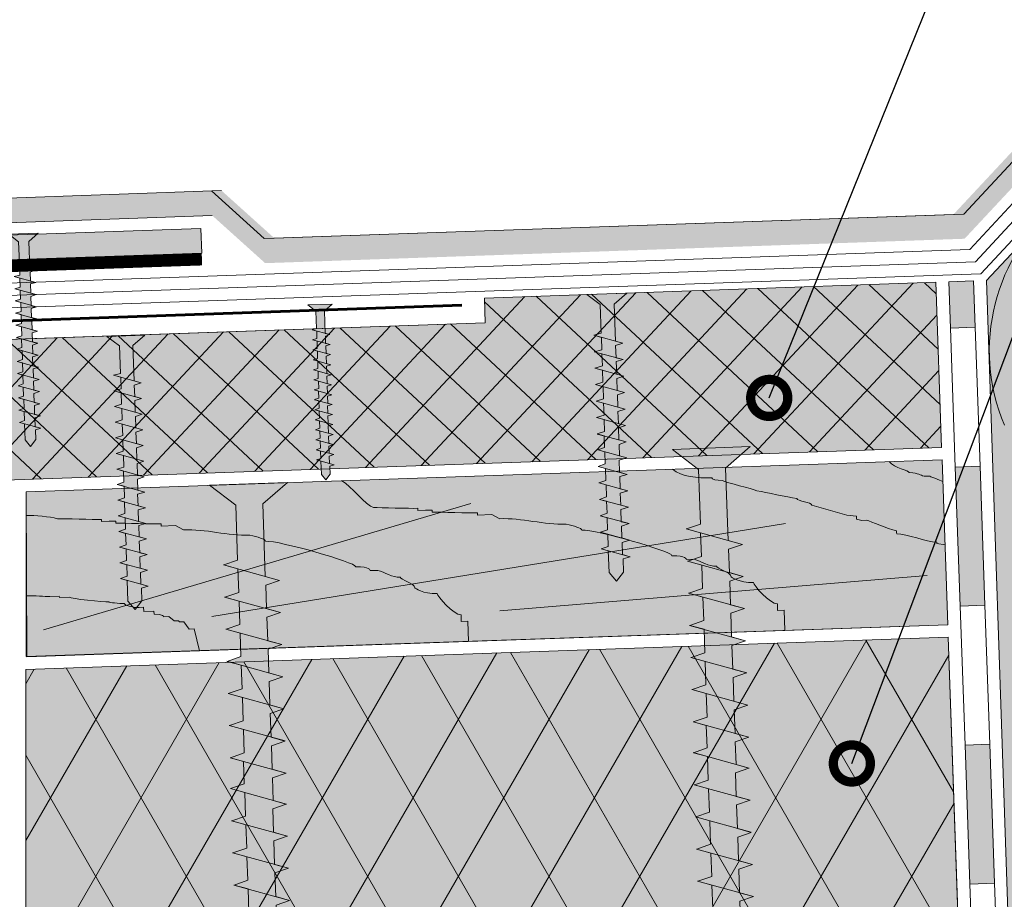
# Model space of a CAD drawing. Units: millimetres. Extents: x 2906 to 3484, y 767 to 1064.
# Drawn here: x 3035 to 3114, y 927 to 998 of the extents above; entities that cross this region are included whole.
import ezdxf
from ezdxf import colors
from ezdxf.entities.mleader import LeaderData, LeaderLine
from ezdxf.math import Vec2, Vec3

# ---------------------------------------------------------------- set-up
doc = ezdxf.new("R2010")
doc.units = ezdxf.units.MM
for name, color, linetype, lineweight in [('Befestiger', 7, 'Continuous', 9), ('Befestiger_Hg', 254, 'Continuous', 9), ('Beschriftung', 7, 'Continuous', 13), ('Beton', 7, 'Continuous', 9), ('Bitumen', 7, 'Continuous', 9), ('Dämmung', 7, 'Continuous', 9), ('folie', 5, 'Continuous', 9), ('geotextilie', 7, 'CIKCAK', 9), ('Holz', 7, 'Continuous', 5), ('Rinnenhalter', 7, 'Continuous', 60)]:
    doc.layers.add(name, color=color, linetype=linetype, lineweight=lineweight)
doc.layers.add('Dämmung_Hg', color=7, linetype='Continuous', lineweight=9, true_color=0xfff2a6)
doc.layers.add('Holz_Hg', color=7, linetype='Continuous', lineweight=9, true_color=0xffd65c)
doc.styles.get("Standard").update_dxf_attribs({"font": 'arial.ttf'})
doc.linetypes.add('CIKCAK', pattern='A,0.0001,-0.2,[131,ltypeshp.shx,S=0.2,R=0,X=-0.2,Y=0],-0.4,[131,ltypeshp.shx,S=0.2,R=180,X=0.2,Y=0],-0.2', length=0.8001)

# ---------------------------------------------------------------- blocks, each defined once
blk = doc.blocks.new('Schraube_klein')
at = {"layer": 'Befestiger_Hg'}
h = blk.add_hatch(color=256, dxfattribs=at)
h.dxf.hatch_style = 1
h.paths.add_polyline_path([(6.031, -0.549), (5.845, -1.155), (5.673, -0.549), (4.709, -0.549), (4.539, -1.155), (4.367, -0.55), (3.419, -0.55), (3.233, -1.155), (3.061, -0.549), (2.097, -0.549), (1.915, -1.155), (1.755, -0.594), (0.709, -0.594), (0, 0), (0.709, 0.566), (2.446, 0.566), (2.619, 1.12), (2.788, 0.561), (3.756, 0.561), (3.931, 1.12), (4.108, 0.562), (4.109, 0.561), (5.065, 0.561), (5.237, 1.12), (5.414, 0.561), (6.368, 0.561), (6.542, 1.12), (6.72, 0.561), (7.673, 0.561), (7.854, 1.12), (8.026, 0.561), (8.979, 0.561), (9.157, 1.12), (9.332, 0.561), (10.285, 0.561), (10.46, 1.12), (10.636, 0.567), (11.552, 0.567), (11.725, 1.12), (11.891, 0.522), (12.844, 0.522), (13.031, 1.12), (13.197, 0.523), (13.197, 0.522), (14.151, 0.523), (14.337, 1.12), (14.503, 0.522), (15.456, 0.522), (15.643, 1.12), (15.809, 0.522), (16.765, 0.522), (16.949, 1.12), (17.115, 0.522), (18.071, 0.522), (18.255, 1.12), (18.392, 0.522), (19.369, 0.522), (19.554, 1.12), (19.691, 0.522), (21.976, 0.522), (22.806, 1.55), (22.806, -1.612), (21.973, -0.579), (19.029, -0.579), (18.849, -1.155), (18.679, -0.588), (17.716, -0.588), (17.546, -1.155), (17.404, -0.589), (16.414, -0.589), (16.24, -1.155), (16.068, -0.588), (15.109, -0.588), (14.934, -1.155), (14.762, -0.588), (13.803, -0.588), (13.626, -1.155), (13.456, -0.589), (12.497, -0.589), (12.323, -1.155), (12.15, -0.589), (11.191, -0.589), (11.016, -1.155), (10.844, -0.589), (9.925, -0.589), (9.748, -1.155), (9.591, -0.549), (8.632, -0.549), (8.442, -1.155), (8.285, -0.549), (7.326, -0.549), (7.137, -1.155), (6.979, -0.549)])
at = {"layer": 'Befestiger'}
for p, q in [((2.446, 0.566), (2.619, 1.12)), ((3.756, 0.561), (3.931, 1.12)), ((5.065, 0.561), (5.237, 1.12)), ((6.368, 0.561), (6.542, 1.12)), ((7.673, 0.561), (7.854, 1.12)), ((8.979, 0.561), (9.157, 1.12)), ((10.285, 0.561), (10.46, 1.12)), ((11.552, 0.567), (11.725, 1.12)), ((12.844, 0.522), (13.031, 1.12)), ((14.151, 0.523), (14.337, 1.12)), ((15.456, 0.522), (15.643, 1.12)), ((16.765, 0.522), (16.949, 1.12)), ((18.071, 0.522), (18.255, 1.12)), ((19.369, 0.522), (19.554, 1.12)), ((2.097, -0.549), (1.915, -1.155)), ((3.419, -0.55), (3.233, -1.155)), ((4.709, -0.549), (4.539, -1.155)), ((6.031, -0.549), (5.845, -1.155)), ((7.326, -0.549), (7.137, -1.155)), ((8.632, -0.549), (8.442, -1.155)), ((9.925, -0.589), (9.748, -1.155)), ((11.191, -0.589), (11.016, -1.155)), ((12.497, -0.589), (12.323, -1.155)), ((13.803, -0.588), (13.626, -1.155)), ((15.109, -0.588), (14.934, -1.155)), ((16.414, -0.589), (16.24, -1.155)), ((17.716, -0.588), (17.546, -1.155)), ((19.029, -0.579), (18.849, -1.155))]:
    blk.add_line(p, q, dxfattribs=at)
at = {"layer": 'Befestiger', "lineweight": 9}
blk.add_line((2.446, 0.566), (0.709, 0.566), dxfattribs=at)
for points in [[(1.915, -1.155), (2.616, 1.12)], [(2.619, 1.12), (2.788, 0.561)], [(3.231, -1.155), (3.928, 1.12)], [(3.931, 1.12), (4.108, 0.562), (4.109, 0.561)], [(4.537, -1.155), (5.234, 1.12)], [(5.237, 1.12), (5.414, 0.561)], [(5.842, -1.155), (6.54, 1.12)], [(6.542, 1.12), (6.72, 0.561)], [(7.134, -1.155), (7.846, 1.12)], [(7.854, 1.12), (8.026, 0.561)], [(8.44, -1.155), (9.155, 1.12)], [(9.157, 1.12), (9.332, 0.561)], [(9.746, -1.155), (10.457, 1.12)], [(10.46, 1.12), (10.636, 0.567)], [(11.013, -1.155), (11.723, 1.12)], [(11.725, 1.12), (11.891, 0.522)], [(12.319, -1.155), (13.029, 1.12)], [(13.031, 1.12), (13.197, 0.523), (13.197, 0.522)], [(13.623, -1.155), (14.335, 1.12)], [(14.337, 1.12), (14.503, 0.522)], [(14.931, -1.155), (15.641, 1.12)], [(15.643, 1.12), (15.809, 0.522)], [(16.237, -1.155), (16.946, 1.12)], [(16.949, 1.12), (17.115, 0.522)], [(17.543, -1.155), (18.252, 1.12)], [(18.255, 1.12), (18.392, 0.522)], [(18.846, -1.154), (19.552, 1.12)], [(19.554, 1.12), (19.691, 0.522)], [(21.976, 0.522), (22.806, 1.55)], [(22.806, -1.612), (22.806, 1.55)], [(0.709, 0.566), (0, 0)], [(0.709, -0.594), (0, 0)], [(3.756, 0.561), (2.788, 0.561)], [(5.065, 0.561), (4.109, 0.561)], [(6.368, 0.561), (5.414, 0.561)], [(7.673, 0.561), (6.72, 0.561)], [(8.979, 0.561), (8.026, 0.561)], [(10.285, 0.561), (9.332, 0.561)], [(11.552, 0.567), (10.636, 0.567)], [(12.844, 0.522), (11.891, 0.522)], [(14.151, 0.523), (13.197, 0.522)], [(15.456, 0.522), (14.503, 0.522)], [(16.765, 0.522), (15.809, 0.522)], [(18.071, 0.522), (17.115, 0.522)], [(19.369, 0.522), (18.392, 0.522)], [(21.976, 0.522), (19.691, 0.522)], [(1.755, -0.594), (0.709, -0.594)], [(1.755, -0.594), (1.915, -1.155)], [(3.061, -0.549), (2.097, -0.549)], [(3.061, -0.549), (3.233, -1.155)], [(4.367, -0.55), (3.419, -0.55)], [(4.367, -0.55), (4.539, -1.155)], [(5.673, -0.549), (4.709, -0.549)], [(5.673, -0.549), (5.845, -1.155)], [(6.979, -0.549), (6.031, -0.549)], [(6.979, -0.549), (7.137, -1.155)], [(8.285, -0.549), (7.326, -0.549)], [(8.285, -0.549), (8.442, -1.155)], [(9.591, -0.549), (8.632, -0.549)], [(9.591, -0.549), (9.748, -1.155)], [(10.844, -0.589), (9.925, -0.589)], [(10.844, -0.589), (11.016, -1.155)], [(12.15, -0.589), (11.191, -0.589)], [(12.15, -0.589), (12.323, -1.155)], [(13.456, -0.589), (12.497, -0.589)], [(13.456, -0.589), (13.626, -1.155)], [(14.762, -0.588), (13.803, -0.588)], [(14.762, -0.588), (14.934, -1.155)], [(16.068, -0.588), (15.109, -0.588)], [(16.068, -0.588), (16.24, -1.155)], [(17.404, -0.589), (16.414, -0.589)], [(17.404, -0.589), (17.546, -1.155)], [(18.679, -0.588), (17.716, -0.588)], [(18.679, -0.588), (18.849, -1.155)], [(21.973, -0.579), (19.029, -0.579)], [(21.973, -0.579), (22.806, -1.612)]]:
    blk.add_lwpolyline(points, dxfattribs=at)
at = {"layer": 'Befestiger_Hg'}
for p, q in [((2.446, 0.566), (2.619, 1.12)), ((3.756, 0.561), (3.931, 1.12)), ((5.065, 0.561), (5.237, 1.12)), ((6.368, 0.561), (6.542, 1.12)), ((7.673, 0.561), (7.854, 1.12)), ((8.979, 0.561), (9.157, 1.12)), ((10.285, 0.561), (10.46, 1.12)), ((11.552, 0.567), (11.725, 1.12)), ((12.844, 0.522), (13.031, 1.12)), ((14.151, 0.523), (14.337, 1.12)), ((15.456, 0.522), (15.643, 1.12)), ((16.765, 0.522), (16.949, 1.12)), ((18.071, 0.522), (18.255, 1.12)), ((19.369, 0.522), (19.554, 1.12)), ((2.097, -0.549), (1.915, -1.155)), ((3.419, -0.55), (3.233, -1.155)), ((4.709, -0.549), (4.539, -1.155)), ((6.031, -0.549), (5.845, -1.155)), ((7.326, -0.549), (7.137, -1.155)), ((8.632, -0.549), (8.442, -1.155)), ((9.925, -0.589), (9.748, -1.155)), ((11.191, -0.589), (11.016, -1.155)), ((12.497, -0.589), (12.323, -1.155)), ((13.803, -0.588), (13.626, -1.155)), ((15.109, -0.588), (14.934, -1.155)), ((16.414, -0.589), (16.24, -1.155)), ((17.716, -0.588), (17.546, -1.155)), ((19.029, -0.579), (18.849, -1.155))]:
    blk.add_line(p, q, dxfattribs=at)
at = {"layer": 'Befestiger_Hg', "lineweight": 9}
blk.add_line((2.446, 0.566), (0.709, 0.566), dxfattribs=at)
for points in [[(2.619, 1.12), (2.788, 0.561)], [(3.931, 1.12), (4.108, 0.562), (4.109, 0.561)], [(5.237, 1.12), (5.414, 0.561)], [(6.542, 1.12), (6.72, 0.561)], [(7.854, 1.12), (8.026, 0.561)], [(9.157, 1.12), (9.332, 0.561)], [(10.46, 1.12), (10.636, 0.567)], [(11.725, 1.12), (11.891, 0.522)], [(13.031, 1.12), (13.197, 0.523), (13.197, 0.522)], [(14.337, 1.12), (14.503, 0.522)], [(15.643, 1.12), (15.809, 0.522)], [(16.949, 1.12), (17.115, 0.522)], [(18.255, 1.12), (18.392, 0.522)], [(19.554, 1.12), (19.691, 0.522)], [(21.976, 0.522), (22.806, 1.55)], [(22.806, -1.612), (22.806, 1.55)], [(0.709, 0.566), (0, 0)], [(0.709, -0.594), (0, 0)], [(3.756, 0.561), (2.788, 0.561)], [(5.065, 0.561), (4.109, 0.561)], [(6.368, 0.561), (5.414, 0.561)], [(7.673, 0.561), (6.72, 0.561)], [(8.979, 0.561), (8.026, 0.561)], [(10.285, 0.561), (9.332, 0.561)], [(11.552, 0.567), (10.636, 0.567)], [(12.844, 0.522), (11.891, 0.522)], [(14.151, 0.523), (13.197, 0.522)], [(15.456, 0.522), (14.503, 0.522)], [(16.765, 0.522), (15.809, 0.522)], [(18.071, 0.522), (17.115, 0.522)], [(19.369, 0.522), (18.392, 0.522)], [(21.976, 0.522), (19.691, 0.522)], [(1.755, -0.594), (0.709, -0.594)], [(1.755, -0.594), (1.915, -1.155)], [(3.061, -0.549), (2.097, -0.549)], [(3.061, -0.549), (3.233, -1.155)], [(4.367, -0.55), (3.419, -0.55)], [(4.367, -0.55), (4.539, -1.155)], [(5.673, -0.549), (4.709, -0.549)], [(5.673, -0.549), (5.845, -1.155)], [(6.979, -0.549), (6.031, -0.549)], [(6.979, -0.549), (7.137, -1.155)], [(8.285, -0.549), (7.326, -0.549)], [(8.285, -0.549), (8.442, -1.155)], [(9.591, -0.549), (8.632, -0.549)], [(9.591, -0.549), (9.748, -1.155)], [(10.844, -0.589), (9.925, -0.589)], [(10.844, -0.589), (11.016, -1.155)], [(12.15, -0.589), (11.191, -0.589)], [(12.15, -0.589), (12.323, -1.155)], [(13.456, -0.589), (12.497, -0.589)], [(13.456, -0.589), (13.626, -1.155)], [(14.762, -0.588), (13.803, -0.588)], [(14.762, -0.588), (14.934, -1.155)], [(16.068, -0.588), (15.109, -0.588)], [(16.068, -0.588), (16.24, -1.155)], [(17.404, -0.589), (16.414, -0.589)], [(17.404, -0.589), (17.546, -1.155)], [(18.679, -0.588), (17.716, -0.588)], [(18.679, -0.588), (18.849, -1.155)], [(21.973, -0.579), (19.029, -0.579)], [(21.973, -0.579), (22.806, -1.612)]]:
    blk.add_lwpolyline(points, dxfattribs=at)
blk = doc.blocks.new('Befestiger_gross')
at = {"layer": 'Befestiger_Hg'}
h = blk.add_hatch(color=256, dxfattribs=at)
h.dxf.hatch_style = 1
h.paths.add_polyline_path([(2.464, 0.498), (2.307, 1.012), (2.143, 0.498), (0.534, 0.498), (0, 0), (0.534, -0.512), (1.512, -0.512), (1.666, -1.017), (1.827, -0.512), (2.699, -0.512), (2.853, -1.017), (3.015, -0.512), (3.886, -0.512), (4.04, -1.017), (4.21, -0.486), (5.064, -0.486), (5.218, -0.99), (5.379, -0.486), (6.251, -0.486), (6.405, -0.99), (6.567, -0.485), (7.438, -0.485), (7.592, -0.99), (7.754, -0.485), (8.625, -0.485), (8.779, -0.99), (8.941, -0.485), (9.812, -0.485), (9.974, -1.017), (10.136, -0.512), (11.008, -0.512), (11.162, -1.017), (11.323, -0.512), (12.195, -0.512), (12.349, -1.017), (12.542, -0.486), (13.373, -0.486), (13.527, -0.99), (13.688, -0.486), (14.56, -0.486), (14.714, -0.99), (14.875, -0.485), (15.747, -0.485), (15.901, -0.99), (16.062, -0.485), (16.934, -0.485), (17.088, -0.99), (17.25, -0.485), (18.121, -0.485), (18.275, -0.99), (18.439, -0.472), (19.317, -0.472), (19.472, -0.977), (19.633, -0.472), (20.505, -0.472), (20.658, -0.977), (20.82, -0.472), (21.692, -0.472), (21.846, -0.977), (22.007, -0.472), (22.879, -0.472), (23.033, -0.977), (23.195, -0.472), (24.066, -0.472), (24.22, -0.977), (24.381, -0.472), (25.253, -0.472), (25.407, -0.977), (25.557, -0.507), (26.393, -0.507), (26.547, -1.012), (26.708, -0.508), (27.58, -0.508), (27.734, -1.012), (27.895, -0.508), (28.767, -0.508), (28.921, -1.012), (29.083, -0.507), (29.954, -0.507), (30.111, -1.016), (30.27, -0.507), (31.142, -0.507), (31.298, -1.016), (31.457, -0.508), (32.329, -0.508), (32.485, -1.016), (32.644, -0.507), (33.516, -0.507), (33.67, -1.022), (33.834, -0.499), (36.51, -0.499), (37.268, -1.438), (37.268, 1.436), (36.495, 0.502), (34.468, 0.502), (34.311, 1.016), (34.147, 0.502), (33.28, 0.502), (33.124, 1.016), (32.96, 0.502), (32.094, 0.502), (31.937, 1.016), (31.773, 0.502), (30.906, 0.502), (30.749, 1.016), (30.586, 0.502), (29.719, 0.502), (29.562, 1.016), (29.399, 0.502), (28.532, 0.502), (28.375, 1.016), (28.211, 0.502), (27.345, 0.502), (27.188, 1.016), (27.037, 0.543), (26.204, 0.543), (26.048, 1.052), (25.884, 0.538), (25.018, 0.538), (24.861, 1.052), (24.697, 0.538), (23.831, 0.538), (23.674, 1.052), (23.511, 0.538), (22.644, 0.538), (22.487, 1.052), (22.323, 0.538), (21.457, 0.538), (21.3, 1.052), (21.136, 0.538), (20.269, 0.538), (20.269, 0.538), (20.113, 1.052), (19.949, 0.538), (19.069, 0.538), (18.917, 1.038), (18.752, 0.524), (17.886, 0.524), (17.729, 1.038), (17.566, 0.524), (16.699, 0.524), (16.542, 1.038), (16.378, 0.524), (15.512, 0.524), (15.355, 1.038), (15.191, 0.524), (14.325, 0.524), (14.325, 0.525), (14.168, 1.038), (14, 0.511), (13.143, 0.511), (12.99, 1.012), (12.827, 0.498), (11.96, 0.498), (11.803, 1.012), (11.639, 0.498), (10.773, 0.498), (10.616, 1.012), (10.461, 0.524), (9.577, 0.524), (9.42, 1.038), (9.257, 0.524), (8.39, 0.524), (8.233, 1.038), (8.07, 0.524), (7.203, 0.524), (7.046, 1.038), (6.882, 0.524), (6.016, 0.524), (5.859, 1.038), (5.691, 0.511), (4.834, 0.511), (4.681, 1.012), (4.518, 0.498), (3.651, 0.498), (3.494, 1.012), (3.331, 0.498)])
at = {"layer": 'Befestiger', "lineweight": 9}
for p, q in [((0.976, 2.025), (0.976, 2.025)), ((36.495, 0.502), (37.268, 1.436)), ((37.268, -1.438), (37.268, 1.436)), ((1.668, -1.02), (2.307, 1.022)), ((2.307, 1.012), (2.464, 0.498)), ((2.856, -1.02), (3.495, 1.022)), ((3.494, 1.012), (3.651, 0.498)), ((4.043, -1.02), (4.682, 1.022)), ((4.681, 1.012), (4.834, 0.511)), ((5.22, -0.994), (5.859, 1.049)), ((5.859, 1.038), (6.016, 0.525)), ((6.407, -0.994), (7.046, 1.049)), ((7.046, 1.038), (7.203, 0.524)), ((7.595, -0.994), (8.234, 1.049)), ((8.233, 1.038), (8.39, 0.524)), ((8.782, -0.994), (9.421, 1.049)), ((9.42, 1.038), (9.577, 0.524)), ((9.977, -1.02), (10.616, 1.022)), ((10.616, 1.012), (10.773, 0.498)), ((11.164, -1.02), (11.803, 1.022)), ((11.803, 1.012), (11.96, 0.498)), ((12.352, -1.02), (12.991, 1.022)), ((12.99, 1.012), (13.143, 0.511)), ((13.529, -0.994), (14.168, 1.049)), ((14.168, 1.038), (14.325, 0.525)), ((14.716, -0.994), (15.355, 1.049)), ((15.355, 1.038), (15.512, 0.524)), ((15.903, -0.994), (16.543, 1.049)), ((16.542, 1.038), (16.699, 0.524)), ((17.091, -0.994), (17.73, 1.049)), ((17.729, 1.038), (17.886, 0.524)), ((18.277, -0.994), (18.917, 1.049)), ((18.917, 1.038), (19.069, 0.538)), ((19.474, -0.98), (20.113, 1.062)), ((20.113, 1.052), (20.269, 0.538)), ((20.661, -0.98), (21.3, 1.062)), ((21.3, 1.052), (21.457, 0.538)), ((21.848, -0.98), (22.487, 1.062)), ((22.487, 1.052), (22.644, 0.538)), ((23.036, -0.98), (23.675, 1.062)), ((23.674, 1.052), (23.831, 0.538)), ((24.222, -0.98), (24.861, 1.062)), ((24.861, 1.052), (25.018, 0.538)), ((25.407, -0.986), (26.049, 1.062)), ((26.048, 1.052), (26.204, 0.543)), ((26.549, -1.016), (27.188, 1.027)), ((27.188, 1.016), (27.345, 0.502)), ((27.736, -1.016), (28.375, 1.027)), ((28.375, 1.016), (28.532, 0.503)), ((28.924, -1.016), (29.563, 1.027)), ((29.562, 1.016), (29.719, 0.502)), ((30.111, -1.016), (30.75, 1.027)), ((30.749, 1.016), (30.906, 0.502)), ((31.298, -1.016), (31.937, 1.027)), ((31.937, 1.016), (32.094, 0.502)), ((32.485, -1.016), (33.124, 1.027)), ((33.124, 1.016), (33.28, 0.502)), ((33.67, -1.022), (34.311, 1.027)), ((34.311, 1.016), (34.468, 0.502)), ((0.534, 0.498), (0, 0)), ((2.143, 0.498), (0.534, 0.498)), ((0.562, 0.498), (0.559, 0.498)), ((0.568, 0.498), (0.562, 0.498)), ((3.331, 0.498), (2.464, 0.498)), ((4.518, 0.498), (3.651, 0.498)), ((5.691, 0.511), (4.834, 0.511)), ((6.016, 0.525), (6.016, 0.524)), ((6.882, 0.524), (6.016, 0.524)), ((8.07, 0.524), (7.203, 0.524)), ((9.257, 0.524), (8.39, 0.524)), ((10.461, 0.524), (9.577, 0.524)), ((11.639, 0.498), (10.773, 0.498)), ((12.827, 0.498), (11.96, 0.498)), ((14, 0.511), (13.143, 0.511)), ((14.325, 0.525), (14.325, 0.524)), ((15.191, 0.524), (14.325, 0.524)), ((16.378, 0.524), (15.512, 0.524)), ((17.566, 0.524), (16.699, 0.524)), ((18.752, 0.524), (17.886, 0.524)), ((19.949, 0.538), (19.069, 0.538)), ((21.136, 0.538), (20.269, 0.538)), ((20.269, 0.538), (20.269, 0.538)), ((22.323, 0.538), (21.457, 0.538)), ((23.511, 0.538), (22.644, 0.538)), ((24.697, 0.538), (23.831, 0.538)), ((25.884, 0.538), (25.018, 0.538)), ((27.037, 0.543), (26.204, 0.543)), ((28.211, 0.502), (27.345, 0.502)), ((28.532, 0.503), (28.532, 0.502)), ((29.399, 0.502), (28.532, 0.502)), ((30.586, 0.502), (29.719, 0.502)), ((31.773, 0.502), (30.906, 0.502)), ((32.96, 0.502), (32.094, 0.502)), ((34.147, 0.502), (33.28, 0.502)), ((36.495, 0.502), (34.468, 0.502)), ((0.534, -0.512), (0, 0)), ((1.512, -0.512), (0.534, -0.512)), ((1.512, -0.512), (1.666, -1.017)), ((2.699, -0.512), (1.827, -0.512)), ((2.699, -0.512), (2.853, -1.017)), ((3.886, -0.512), (3.015, -0.512)), ((3.886, -0.512), (4.04, -1.017)), ((5.064, -0.486), (4.21, -0.486)), ((5.064, -0.486), (5.218, -0.99)), ((6.251, -0.486), (5.379, -0.486)), ((6.251, -0.486), (6.405, -0.99)), ((7.438, -0.485), (6.567, -0.485)), ((7.438, -0.485), (7.592, -0.99)), ((8.625, -0.485), (7.754, -0.485)), ((8.625, -0.485), (8.779, -0.99)), ((9.812, -0.485), (8.941, -0.485)), ((9.812, -0.485), (9.974, -1.017)), ((11.008, -0.512), (10.136, -0.512)), ((11.008, -0.512), (11.162, -1.017)), ((12.195, -0.512), (11.323, -0.512)), ((12.195, -0.512), (12.349, -1.017)), ((13.373, -0.486), (12.542, -0.486)), ((13.373, -0.486), (13.527, -0.99)), ((14.56, -0.486), (13.688, -0.486)), ((14.56, -0.486), (14.714, -0.99)), ((15.747, -0.485), (14.875, -0.485)), ((15.747, -0.485), (15.901, -0.99)), ((16.934, -0.485), (16.062, -0.485)), ((16.934, -0.485), (17.088, -0.99)), ((18.121, -0.485), (17.25, -0.485)), ((18.121, -0.485), (18.275, -0.99)), ((19.317, -0.472), (18.439, -0.472)), ((19.317, -0.472), (19.472, -0.977)), ((20.505, -0.472), (19.633, -0.472)), ((20.505, -0.472), (20.658, -0.977)), ((21.692, -0.472), (20.82, -0.472)), ((21.692, -0.472), (21.846, -0.977)), ((22.879, -0.472), (22.007, -0.472)), ((22.879, -0.472), (23.033, -0.977)), ((24.066, -0.472), (23.195, -0.472)), ((24.066, -0.472), (24.22, -0.977)), ((25.253, -0.472), (24.381, -0.472)), ((25.253, -0.472), (25.407, -0.977)), ((26.393, -0.507), (25.557, -0.507)), ((26.393, -0.507), (26.547, -1.012)), ((27.58, -0.508), (26.708, -0.508)), ((27.58, -0.508), (27.734, -1.012)), ((28.767, -0.508), (27.895, -0.508)), ((28.767, -0.508), (28.921, -1.012)), ((29.954, -0.507), (29.083, -0.507)), ((29.954, -0.507), (30.111, -1.016)), ((31.142, -0.507), (30.27, -0.507)), ((31.142, -0.507), (31.298, -1.016)), ((32.329, -0.508), (31.457, -0.508)), ((32.329, -0.508), (32.485, -1.016)), ((33.516, -0.507), (32.644, -0.507)), ((33.516, -0.507), (33.67, -1.022)), ((36.51, -0.499), (33.834, -0.499)), ((36.51, -0.499), (37.268, -1.438))]:
    blk.add_line(p, q, dxfattribs=at)
at = {"layer": 'Befestiger_Hg', "lineweight": 9}
for p, q in [((36.495, 0.502), (37.268, 1.436)), ((37.268, -1.438), (37.268, 1.436)), ((2.307, 1.012), (2.464, 0.498)), ((3.494, 1.012), (3.651, 0.498)), ((4.681, 1.012), (4.834, 0.511)), ((5.859, 1.038), (6.016, 0.525)), ((7.046, 1.038), (7.203, 0.524)), ((8.233, 1.038), (8.39, 0.524)), ((9.42, 1.038), (9.577, 0.524)), ((10.616, 1.012), (10.773, 0.498)), ((11.803, 1.012), (11.96, 0.498)), ((12.99, 1.012), (13.143, 0.511)), ((14.168, 1.038), (14.325, 0.525)), ((15.355, 1.038), (15.512, 0.524)), ((16.542, 1.038), (16.699, 0.524)), ((17.729, 1.038), (17.886, 0.524)), ((18.917, 1.038), (19.069, 0.538)), ((20.113, 1.052), (20.269, 0.538)), ((21.3, 1.052), (21.457, 0.538)), ((22.487, 1.052), (22.644, 0.538)), ((23.674, 1.052), (23.831, 0.538)), ((24.861, 1.052), (25.018, 0.538)), ((26.048, 1.052), (26.204, 0.543)), ((27.188, 1.016), (27.345, 0.502)), ((28.375, 1.016), (28.532, 0.503)), ((29.562, 1.016), (29.719, 0.502)), ((30.749, 1.016), (30.906, 0.502)), ((31.937, 1.016), (32.094, 0.502)), ((33.124, 1.016), (33.28, 0.502)), ((34.311, 1.016), (34.468, 0.502)), ((0.534, 0.498), (0, 0)), ((2.143, 0.498), (0.534, 0.498)), ((0.562, 0.498), (0.559, 0.498)), ((0.568, 0.498), (0.562, 0.498)), ((3.331, 0.498), (2.464, 0.498)), ((4.518, 0.498), (3.651, 0.498)), ((5.691, 0.511), (4.834, 0.511)), ((6.016, 0.525), (6.016, 0.524)), ((6.882, 0.524), (6.016, 0.524)), ((8.07, 0.524), (7.203, 0.524)), ((9.257, 0.524), (8.39, 0.524)), ((10.461, 0.524), (9.577, 0.524)), ((11.639, 0.498), (10.773, 0.498)), ((12.827, 0.498), (11.96, 0.498)), ((14, 0.511), (13.143, 0.511)), ((14.325, 0.525), (14.325, 0.524)), ((15.191, 0.524), (14.325, 0.524)), ((16.378, 0.524), (15.512, 0.524)), ((17.566, 0.524), (16.699, 0.524)), ((18.752, 0.524), (17.886, 0.524)), ((19.949, 0.538), (19.069, 0.538)), ((21.136, 0.538), (20.269, 0.538)), ((20.269, 0.538), (20.269, 0.538)), ((22.323, 0.538), (21.457, 0.538)), ((23.511, 0.538), (22.644, 0.538)), ((24.697, 0.538), (23.831, 0.538)), ((25.884, 0.538), (25.018, 0.538)), ((27.037, 0.543), (26.204, 0.543)), ((28.211, 0.502), (27.345, 0.502)), ((28.532, 0.503), (28.532, 0.502)), ((29.399, 0.502), (28.532, 0.502)), ((30.586, 0.502), (29.719, 0.502)), ((31.773, 0.502), (30.906, 0.502)), ((32.96, 0.502), (32.094, 0.502)), ((34.147, 0.502), (33.28, 0.502)), ((36.495, 0.502), (34.468, 0.502)), ((0.534, -0.512), (0, 0)), ((1.512, -0.512), (0.534, -0.512)), ((1.512, -0.512), (1.666, -1.017)), ((2.699, -0.512), (1.827, -0.512)), ((2.699, -0.512), (2.853, -1.017)), ((3.886, -0.512), (3.015, -0.512)), ((3.886, -0.512), (4.04, -1.017)), ((5.064, -0.486), (4.21, -0.486)), ((5.064, -0.486), (5.218, -0.99)), ((6.251, -0.486), (5.379, -0.486)), ((6.251, -0.486), (6.405, -0.99)), ((7.438, -0.485), (6.567, -0.485)), ((7.438, -0.485), (7.592, -0.99)), ((8.625, -0.485), (7.754, -0.485)), ((8.625, -0.485), (8.779, -0.99)), ((9.812, -0.485), (8.941, -0.485)), ((9.812, -0.485), (9.974, -1.017)), ((11.008, -0.512), (10.136, -0.512)), ((11.008, -0.512), (11.162, -1.017)), ((12.195, -0.512), (11.323, -0.512)), ((12.195, -0.512), (12.349, -1.017)), ((13.373, -0.486), (12.542, -0.486)), ((13.373, -0.486), (13.527, -0.99)), ((14.56, -0.486), (13.688, -0.486)), ((14.56, -0.486), (14.714, -0.99)), ((15.747, -0.485), (14.875, -0.485)), ((15.747, -0.485), (15.901, -0.99)), ((16.934, -0.485), (16.062, -0.485)), ((16.934, -0.485), (17.088, -0.99)), ((18.121, -0.485), (17.25, -0.485)), ((18.121, -0.485), (18.275, -0.99)), ((19.317, -0.472), (18.439, -0.472)), ((19.317, -0.472), (19.472, -0.977)), ((20.505, -0.472), (19.633, -0.472)), ((20.505, -0.472), (20.658, -0.977)), ((21.692, -0.472), (20.82, -0.472)), ((21.692, -0.472), (21.846, -0.977)), ((22.879, -0.472), (22.007, -0.472)), ((22.879, -0.472), (23.033, -0.977)), ((24.066, -0.472), (23.195, -0.472)), ((24.066, -0.472), (24.22, -0.977)), ((25.253, -0.472), (24.381, -0.472)), ((25.253, -0.472), (25.407, -0.977)), ((26.393, -0.507), (25.557, -0.507)), ((26.393, -0.507), (26.547, -1.012)), ((27.58, -0.508), (26.708, -0.508)), ((27.58, -0.508), (27.734, -1.012)), ((28.767, -0.508), (27.895, -0.508)), ((28.767, -0.508), (28.921, -1.012)), ((29.954, -0.507), (29.083, -0.507)), ((29.954, -0.507), (30.111, -1.016)), ((31.142, -0.507), (30.27, -0.507)), ((31.142, -0.507), (31.298, -1.016)), ((32.329, -0.508), (31.457, -0.508)), ((32.329, -0.508), (32.485, -1.016)), ((33.516, -0.507), (32.644, -0.507)), ((33.516, -0.507), (33.67, -1.022)), ((36.51, -0.499), (33.834, -0.499)), ((36.51, -0.499), (37.268, -1.438))]:
    blk.add_line(p, q, dxfattribs=at)
at = {"layer": 'Befestiger_Hg'}
for p, q in [((2.307, 1.012), (2.143, 0.498)), ((3.494, 1.012), (3.331, 0.498)), ((4.518, 0.498), (4.681, 1.012)), ((5.691, 0.511), (5.859, 1.038)), ((6.882, 0.524), (7.046, 1.038)), ((8.07, 0.524), (8.233, 1.038)), ((9.257, 0.524), (9.42, 1.038)), ((10.616, 1.012), (10.461, 0.524)), ((11.803, 1.012), (11.639, 0.498)), ((12.99, 1.012), (12.827, 0.498)), ((14.168, 1.038), (14, 0.511)), ((15.355, 1.038), (15.191, 0.524)), ((16.542, 1.038), (16.378, 0.524)), ((17.729, 1.038), (17.566, 0.524)), ((18.917, 1.038), (18.752, 0.524)), ((20.113, 1.052), (19.949, 0.538)), ((21.3, 1.052), (21.136, 0.538)), ((22.487, 1.052), (22.323, 0.538)), ((23.674, 1.052), (23.511, 0.538)), ((24.861, 1.052), (24.697, 0.538)), ((26.048, 1.052), (25.884, 0.538)), ((27.188, 1.016), (27.037, 0.543)), ((28.375, 1.016), (28.211, 0.502)), ((29.562, 1.016), (29.399, 0.502)), ((30.749, 1.016), (30.586, 0.502)), ((31.937, 1.016), (31.773, 0.502)), ((33.124, 1.016), (32.96, 0.502)), ((34.311, 1.016), (34.147, 0.502)), ((1.666, -1.017), (1.827, -0.512)), ((2.853, -1.017), (3.015, -0.512)), ((4.21, -0.486), (4.04, -1.017)), ((5.379, -0.486), (5.218, -0.99)), ((6.567, -0.485), (6.405, -0.99)), ((7.754, -0.485), (7.592, -0.99)), ((8.941, -0.485), (8.779, -0.99)), ((10.136, -0.512), (9.974, -1.017)), ((11.323, -0.512), (11.162, -1.017)), ((12.542, -0.486), (12.349, -1.017)), ((13.688, -0.486), (13.527, -0.99)), ((14.875, -0.485), (14.714, -0.99)), ((16.062, -0.485), (15.901, -0.99)), ((17.25, -0.485), (17.088, -0.99)), ((18.439, -0.472), (18.275, -0.99)), ((19.633, -0.472), (19.472, -0.977)), ((20.82, -0.472), (20.658, -0.977)), ((22.007, -0.472), (21.846, -0.977)), ((23.195, -0.472), (23.033, -0.977)), ((24.381, -0.472), (24.22, -0.977)), ((25.557, -0.507), (25.407, -0.977)), ((26.708, -0.508), (26.547, -1.012)), ((27.895, -0.508), (27.734, -1.012)), ((29.083, -0.507), (28.921, -1.012)), ((30.27, -0.507), (30.111, -1.016)), ((31.457, -0.508), (31.298, -1.016)), ((32.644, -0.507), (32.485, -1.016)), ((33.834, -0.499), (33.67, -1.022))]:
    blk.add_line(p, q, dxfattribs=at)
blk = doc.blocks.new('okapnice')
at = {"layer": 'Bitumen'}
for p, q in [((-75.619, -0.139), (-0.087, 2.498)), ((-0.087, 2.498), (-0.017, 0.5)), ((-75.514, -2.137), (-0.017, 0.5)), ((-75.488, -2.636), (0, 0))]:
    blk.add_line(p, q, dxfattribs=at)
at = {"layer": 'Bitumen', "const_width": 1}
blk.add_lwpolyline([(0, 0), (-75.488, -2.636)], dxfattribs=at)
blk = doc.blocks.new('_DotSmall')
at = {"color": 0, "linetype": 'ByBlock', "const_width": 0.5}
blk.add_lwpolyline([(-0.0625, 0, 1), (0.0625, 0, 1)], format="xyb", close=True, dxfattribs=at)

msp = doc.modelspace()

# ---------------------------------------------------------------- hatches: boundary and pattern name
at = {"layer": 'Bitumen'}
h = msp.add_hatch(color=256, dxfattribs=at)
h.dxf.hatch_style = 1
h.paths.add_polyline_path([(3111.77, 976.537), (3109.771, 976.467), (3109.902, 972.719), (3111.901, 972.789)])
h = msp.add_hatch(color=256, dxfattribs=at)
h.dxf.hatch_style = 1
h.paths.add_polyline_path([(3112.293, 961.546), (3110.294, 961.476), (3110.687, 950.233), (3112.686, 950.303)])
h = msp.add_hatch(color=256, dxfattribs=at)
h.dxf.hatch_style = 1
h.paths.add_polyline_path([(3113.078, 939.06), (3111.08, 938.99), (3111.472, 927.747), (3113.471, 927.816)])
at = {"layer": 'Dämmung'}
h = msp.add_hatch(dxfattribs=at)
h.set_pattern_fill('DIAMONDS', color=256, style=0)
h.set_pattern_definition([(60, (3191.0895, 833.12), (-5.49926, 3.175), []), (120, (3191.0895, 833.12), (-5.49926, -3.175), [])])
h.paths.add_polyline_path([(3035.109, 945.117), (3035.159, 902.668), (3111.207, 905.224), (3109.723, 947.722)])
at = {"layer": 'Dämmung_Hg'}
h = msp.add_hatch(color=256, dxfattribs=at)
h.dxf.hatch_style = 1
h.paths.add_polyline_path([(3115.119, 908.362), (3170.922, 910.311), (3171.027, 907.313), (3220.374, 909.036), (3220.438, 990.337), (3122.466, 986.916), (3122.466, 986.916), (3112.821, 976.574)])
h = msp.add_hatch(color=256, dxfattribs=at)
h.dxf.hatch_style = 1
h.paths.add_polyline_path([(3035.109, 945.117), (3035.159, 902.668), (3111.207, 905.224), (3109.723, 947.722)])
at = {"layer": 'folie'}
for points in [[(3220.394, 993.778), (3220.394, 995.779), (3119.793, 992.266), (3110.148, 981.923), (3111.045, 979.953), (3120.69, 990.296)], [(3054.478, 977.978), (3111.045, 979.953), (3110.148, 981.923), (3055.216, 980.005), (3050.941, 983.854), (2975.638, 981.224), (2975.708, 979.225), (3050.203, 981.827)], [(2973.098, 975.756, -0.223555), (2973.848, 976.159), (3049.345, 978.795), (3049.275, 980.794), (2973.744, 978.156, 0.223555), (2971.492, 976.949), (2961.737, 963.321, 0.678058), (2964.747, 958.629), (2966.504, 958.969), (2966.123, 960.933), (2964.367, 960.593, -0.678058), (2963.364, 962.156)]]:
    msp.add_hatch(color=256, dxfattribs=at).paths.add_polyline_path(points)
at = {"layer": 'Holz'}
h = msp.add_hatch(dxfattribs=at)
h.set_pattern_fill('ANSI37', color=256, angle=2)
h.set_pattern_definition([(47, (2901.934, 747.2626), (-2.322048, 2.165345), []), (137, (2901.934, 747.2626), (-2.165345, -2.322048), [])])
h.paths.add_polyline_path([(3109.187, 963.075), (3108.721, 976.43), (3072.214, 975.155), (3072.283, 973.157), (2987.015, 970.179), (2987.018, 958.809)])
at = {"layer": 'Holz_Hg'}
h = msp.add_hatch(color=256, dxfattribs=at)
h.dxf.hatch_style = 1
h.paths.add_polyline_path([(2987.015, 970.179), (2987.018, 958.809), (3109.187, 963.075), (3108.721, 976.43), (3072.214, 975.155), (3072.283, 973.157)])
h = msp.add_hatch(color=256, dxfattribs=at)
h.dxf.hatch_style = 1
h.paths.add_polyline_path([(3035.193, 946.12), (3109.688, 948.721), (3109.222, 962.076), (3035.159, 959.49)])

# ---------------------------------------------------------------- linework, layer by layer
at = {"layer": 'Beton'}
for p, q in [((2975.638, 981.224), (3050.941, 983.854)), ((3050.133, 983.826), (3054.408, 979.977)), ((2975.708, 979.225), (3050.203, 981.827))]:
    msp.add_line(p, q, dxfattribs=at)
at = {"layer": 'Bitumen'}
for p, q in [((3111.467, 979.081), (3121.093, 989.474)), ((3112.369, 977.111), (3121.995, 987.504)), ((3110.976, 981.952), (3054.408, 979.977)), ((3110.148, 981.923), (3055.216, 980.005)), ((2997.996, 975.119), (3111.467, 979.081)), ((2998.066, 973.121), (3112.369, 977.111))]:
    msp.add_line(p, q, dxfattribs=at)
for points in [[(3109.902, 972.719), (3109.771, 976.467), (3111.77, 976.537), (3111.901, 972.789)], [(3110.294, 961.476), (3109.902, 972.719), (3111.901, 972.789), (3112.293, 961.546)], [(3110.687, 950.233), (3110.294, 961.476), (3112.293, 961.546), (3112.686, 950.303)], [(3111.08, 938.99), (3110.687, 950.233), (3112.686, 950.303), (3113.078, 939.06)], [(3111.472, 927.747), (3111.08, 938.99), (3113.078, 939.06), (3113.471, 927.816)], [(3111.865, 916.503), (3111.472, 927.747), (3113.471, 927.816), (3113.864, 916.573)]]:
    msp.add_lwpolyline(points, close=True, dxfattribs=at)
at = {"layer": 'Dämmung'}
for p, q in [((3110.976, 981.952), (3120.621, 992.295)), ((3112.821, 976.574), (3122.466, 986.916)), ((3112.821, 976.574), (3115.119, 908.362)), ((3035.109, 945.117), (3109.723, 947.722)), ((3109.723, 947.722), (3111.207, 905.224)), ((3035.159, 902.668), (3035.109, 945.117))]:
    msp.add_line(p, q, dxfattribs=at)
msp.add_arc((3128.584, 970.893), 15.537, 341.20343, 202.79657, dxfattribs=at)
at = {"layer": 'Dämmung_Hg'}
msp.add_lwpolyline([(3035.159, 902.668), (3035.109, 945.117), (3109.723, 947.722), (3111.207, 905.224), (3035.159, 902.668)], dxfattribs=at)
at = {"layer": 'geotextilie', "ltscale": 5}
for p, q in [((3111.918, 978.096), (3121.544, 988.489)), ((2998.031, 974.12), (3111.918, 978.096))]:
    msp.add_line(p, q, dxfattribs=at)
at = {"layer": 'Holz'}
for p, q in [((3072.283, 973.157), (3072.214, 975.155)), ((3072.283, 973.157), (3072.214, 975.155)), ((2992.622, 970.375), (3072.283, 973.157))]:
    msp.add_line(p, q, dxfattribs=at)
at = {"layer": 'Holz', "color": 7}
for p, q in [((3036.55, 948.316), (3071.107, 958.531)), ((3050.159, 949.386), (3096.559, 956.903)), ((3073.445, 949.842), (3108.007, 952.714))]:
    msp.add_line(p, q, dxfattribs=at)
at = {"layer": 'Holz'}
msp.add_lwpolyline([(3072.283, 973.157), (2987.015, 970.179), (2987.018, 958.809), (3109.187, 963.075), (3108.721, 976.43), (3072.214, 975.155)], dxfattribs=at)
msp.add_lwpolyline([(3035.159, 959.49), (3109.222, 962.076), (3109.688, 948.721), (3035.159, 946.154)], close=True, dxfattribs=at)
at = {"layer": 'Holz', "color": 7}
for points in [[(3087.414, 961.315), (3088.208, 960.705), (3089.402, 960.568), (3090.59, 960.609)], [(3104.934, 961.926), (3105.368, 961.423), (3106.566, 961.167), (3106.57, 961.049)], [(3090.59, 960.609), (3090.594, 960.491), (3091.014, 960.386), (3091.43, 960.401)], [(3091.43, 960.401), (3091.854, 960.178), (3093.83, 959.771), (3094.254, 959.548)], [(3106.57, 961.049), (3107.406, 960.959), (3107.41, 960.84), (3107.771, 960.734)], [(3107.771, 960.734), (3107.771, 960.734), (3108.186, 960.748), (3108.186, 960.748)], [(3108.186, 960.748), (3108.186, 960.748), (3109.03, 960.421), (3109.284, 960.311)], [(3094.254, 959.548), (3095.031, 959.456), (3096.651, 959.037), (3097.486, 958.947)], [(3097.486, 958.947), (3097.494, 958.71), (3098.687, 958.632), (3098.695, 958.395)], [(3098.695, 958.395), (3098.695, 958.395), (3101.517, 957.602), (3101.517, 957.602)], [(3101.517, 957.602), (3101.517, 957.602), (3102.294, 957.51), (3102.294, 957.51)], [(3102.294, 957.51), (3102.294, 957.51), (3102.298, 957.391), (3102.298, 957.391)], [(3102.298, 957.391), (3102.298, 957.391), (3102.302, 957.272), (3102.302, 957.272)], [(3102.302, 957.272), (3102.302, 957.272), (3102.722, 957.168), (3102.722, 957.168)], [(3102.722, 957.168), (3102.722, 957.168), (3103.137, 957.182), (3103.137, 957.182)], [(3103.137, 957.182), (3103.498, 957.076), (3104.766, 956.526), (3105.546, 956.315)], [(3105.546, 956.315), (3105.546, 956.315), (3105.55, 956.196), (3105.55, 956.196)], [(3105.55, 956.196), (3105.55, 956.196), (3105.554, 956.078), (3105.554, 956.078)], [(3105.554, 956.078), (3106.386, 956.107), (3107.957, 955.388), (3108.789, 955.418)], [(3108.789, 955.418), (3108.789, 955.418), (3108.793, 955.299), (3108.793, 955.299)], [(3108.793, 955.299), (3108.793, 955.299), (3109.462, 955.203), (3109.462, 955.203)], [(3035.181, 951.07), (3035.866, 951.087), (3036.642, 950.995), (3037.058, 951.01)], [(3037.058, 951.01), (3037.058, 951.01), (3037.83, 951.037), (3037.83, 951.037)], [(3037.83, 951.037), (3037.83, 951.037), (3037.834, 950.918), (3037.834, 950.918)], [(3037.834, 950.918), (3037.834, 950.918), (3038.666, 950.947), (3038.666, 950.947)], [(3038.666, 950.947), (3038.67, 950.828), (3041.474, 950.569), (3041.83, 950.582)], [(3041.83, 950.582), (3041.832, 950.522), (3042.668, 950.433), (3043.084, 950.447)], [(3043.084, 950.447), (3043.092, 950.21), (3043.864, 950.237), (3043.868, 950.118)], [(3043.868, 950.118), (3043.868, 950.118), (3044.284, 950.132), (3044.284, 950.132)], [(3044.284, 950.132), (3044.284, 950.132), (3044.64, 950.145), (3044.64, 950.145)], [(3044.64, 950.145), (3044.64, 950.145), (3044.653, 949.788), (3044.653, 949.788)], [(3044.653, 949.788), (3044.653, 949.788), (3045.484, 949.817), (3045.484, 949.817)], [(3045.484, 949.817), (3045.484, 949.817), (3045.492, 949.58), (3045.492, 949.58)], [(3045.492, 949.58), (3046.264, 949.607), (3046.273, 949.369), (3046.273, 949.369)], [(3046.273, 949.369), (3046.273, 949.369), (3046.688, 949.384), (3046.688, 949.384)], [(3046.688, 949.384), (3046.688, 949.384), (3047.117, 949.042), (3047.117, 949.042)], [(3047.117, 949.042), (3047.889, 949.069), (3047.121, 948.923), (3047.893, 948.95)], [(3047.893, 948.95), (3047.893, 948.95), (3048.329, 948.371), (3048.329, 948.371)], [(3048.329, 948.371), (3048.329, 948.371), (3048.745, 948.385), (3048.745, 948.385)], [(3048.745, 948.385), (3048.745, 948.385), (3049.164, 946.608), (3049.164, 946.608)]]:
    msp.add_open_spline(points, degree=3, dxfattribs=at)
for points in [[(3060.678, 960.381), (3061.405, 959.986), (3062.621, 958.354), (3063.252, 958.198), (3063.786, 958.216), (3066.198, 958.122), (3066.821, 958.144), (3066.821, 958.144), (3066.827, 957.966), (3066.827, 957.966), (3066.827, 957.966), (3067.451, 957.988), (3067.451, 957.988), (3067.451, 957.988), (3067.986, 958.007), (3067.986, 958.007), (3067.986, 958.007), (3067.992, 957.828), (3067.992, 957.828), (3068.615, 957.85), (3071.027, 957.756), (3071.651, 957.778), (3071.651, 957.778), (3071.657, 957.599), (3071.657, 957.599), (3071.657, 957.599), (3072.815, 957.64), (3072.815, 957.64), (3072.815, 957.64), (3073.451, 957.305), (3073.451, 957.305), (3075.233, 957.367), (3077.036, 956.806), (3078.818, 956.868), (3079.448, 956.712), (3080.077, 956.555), (3080.083, 956.377), (3081.242, 956.418), (3087.368, 954.669), (3087.38, 954.313), (3088.539, 954.354), (3088.551, 953.997), (3088.551, 953.997), (3088.551, 953.997), (3089.175, 954.019), (3089.175, 954.019), (3089.715, 953.86), (3090.355, 953.436), (3090.979, 953.458), (3090.985, 953.279), (3092.155, 952.963), (3092.168, 952.607), (3092.168, 952.607), (3092.81, 952.094), (3093.968, 952.135), (3093.974, 951.957), (3095.277, 950.397), (3095.901, 950.418), (3095.901, 950.418), (3095.92, 949.884), (3095.92, 949.884), (3095.92, 949.884), (3096.454, 949.902), (3096.454, 949.902), (3096.454, 949.902), (3096.512, 948.261), (3096.512, 948.261)], [(3035.164, 957.574), (3035.877, 957.599), (3037.041, 957.461), (3037.671, 957.305), (3038.205, 957.323), (3040.617, 957.229), (3041.24, 957.251), (3041.24, 957.251), (3041.247, 957.073), (3041.247, 957.073), (3041.247, 957.073), (3041.87, 957.095), (3041.87, 957.095), (3041.87, 957.095), (3042.405, 957.113), (3042.405, 957.113), (3042.405, 957.113), (3042.411, 956.935), (3042.411, 956.935), (3043.035, 956.957), (3045.446, 956.863), (3046.07, 956.884), (3046.07, 956.884), (3046.076, 956.706), (3046.076, 956.706), (3046.076, 956.706), (3047.234, 956.747), (3047.234, 956.747), (3047.234, 956.747), (3047.87, 956.412), (3047.87, 956.412), (3049.652, 956.474), (3051.455, 955.913), (3053.237, 955.975), (3053.867, 955.819), (3054.497, 955.662), (3054.503, 955.484), (3055.661, 955.524), (3061.787, 953.776), (3061.8, 953.42), (3062.958, 953.46), (3062.97, 953.104), (3062.97, 953.104), (3062.97, 953.104), (3063.594, 953.126), (3063.594, 953.126), (3064.135, 952.966), (3064.774, 952.543), (3065.398, 952.564), (3065.404, 952.386), (3066.575, 952.07), (3066.587, 951.714), (3066.587, 951.714), (3067.229, 951.201), (3068.388, 951.241), (3068.394, 951.063), (3069.697, 949.503), (3070.32, 949.525), (3070.32, 949.525), (3070.339, 948.99), (3070.339, 948.99), (3070.339, 948.99), (3070.874, 949.009), (3070.874, 949.009), (3070.874, 949.009), (3070.931, 947.368), (3070.931, 947.368)]]:
    msp.add_open_spline(points, degree=3, knots=[0, 0, 0, 0, 1, 1, 1, 2, 2, 2, 3, 3, 3, 4, 4, 4, 5, 5, 5, 6, 6, 6, 7, 7, 7, 8, 8, 8, 9, 9, 9, 10, 10, 10, 11, 11, 11, 12, 12, 12, 13, 13, 13, 14, 14, 14, 15, 15, 15, 16, 16, 16, 17, 17, 17, 18, 18, 18, 19, 19, 19, 20, 20, 20, 21, 21, 21, 22, 22, 22, 22], dxfattribs=at)
at = {"layer": 'Holz_Hg'}
msp.add_lwpolyline([(3072.283, 973.157), (2987.015, 970.179), (2987.018, 958.809), (3109.187, 963.075), (3108.721, 976.43), (3072.214, 975.155)], dxfattribs=at)
msp.add_lwpolyline([(3035.159, 959.49), (3109.222, 962.076), (3109.688, 948.721), (3035.193, 946.12)], close=True, dxfattribs=at)
at = {"layer": 'Rinnenhalter'}
msp.add_line((2986.647, 971.667), (3070.373, 974.591), dxfattribs=at)

# ---------------------------------------------------------------- block references
at = {"layer": 'Befestiger_Hg', "color": 1, "rotation": 91.99999999999994}
for p, xscale, yscale, zscale in [((3035.509, 963.152), 0.7547904000000003, 0.7547904000000003, 0.7547904000000003), ((3082.891, 952.238), 1.0206, 1.0206, 1.0206), ((3059.388, 960.456), 0.6220800000000004, 0.6220800000000003, 0.6220800000000003), ((3043.955, 949.953), 0.972, 0.972, 0.972)]:
    msp.add_blockref('Schraube_klein', p, dxfattribs=dict(at, xscale=xscale, yscale=yscale, zscale=zscale))
at = {"layer": 'Befestiger_Hg', "xscale": 2.1912, "yscale": 2.191200000000001, "zscale": 2.191200000000001, "rotation": 91.99999999999994}
for p in [(3093.41, 881.414), (3055.982, 878.506), (3055.982, 878.506)]:
    msp.add_blockref('Befestiger_gross', p, dxfattribs=at)
at = {"layer": 'Bitumen'}
msp.add_blockref('okapnice', (3049.363, 978.295), dxfattribs=at)

# ---------------------------------------------------------------- leaders
at = {"layer": 'Beschriftung'}
ml = msp.add_multileader_mtext('Standard', dxfattribs=at)
ml.set_content('{\\fArial|b1|i0|c238|p34;Monarplan}, Odkvapová lišta 10/30/210', color=256)
ml.set_leader_properties()
ml.set_arrow_properties(name='DOTSMALL')
ml.build(insert=Vec2(0, 0))
ml.multileader.update_dxf_attribs({"arrow_head_size": 6})
ctx = ml.context
ctx.base_point, ctx.char_height, ctx.arrow_head_size, ctx.plane_origin = Vec3(2999.805, 1040.79), 4.5, 6, Vec3(2968.302, 982.939)
notes = []
notes.append((ctx, [(0, (1, 1, 0), (2991.805, 1040.79), (1, 0), 8, [(0, [(2966.665, 968.696)], 0, [])])]))
ctx.mtext.insert, ctx.mtext.flow_direction = Vec3(3001.805, 1043.665), 5
ml = msp.add_multileader_mtext('Standard', dxfattribs=at)
ml.set_content('OSB doska', color=256)
ml.set_leader_properties()
ml.set_arrow_properties(name='DOTSMALL')
ml.build(insert=Vec2(0, 0))
ml.multileader.update_dxf_attribs({"arrow_head_size": 6})
ctx = ml.context
ctx.base_point, ctx.char_height, ctx.arrow_head_size, ctx.plane_origin = Vec3(3129.219, 1031.484), 4.5, 6, Vec3(3078.269, 1014.647)
notes.append((ctx, [(0, (1, 1, 0), (3121.219, 1031.484), (1, 0), 8, [(0, [(3095.247, 967.075)], 0, [])])]))
ctx.mtext.insert, ctx.mtext.flow_direction = Vec3(3131.219, 1033.772), 5
ml = msp.add_multileader_mtext('Standard', dxfattribs=at)
ml.set_content('Teplovzdušný spoj', color=256)
ml.set_leader_properties()
ml.set_arrow_properties(name='DOTSMALL')
ml.build(insert=Vec2(0, 0))
ml.multileader.update_dxf_attribs({"arrow_head_size": 6})
ctx = ml.context
ctx.base_point, ctx.char_height, ctx.arrow_head_size, ctx.plane_origin = Vec3(3011.899, 1028.58), 4.5, 6, Vec3(2986.738, 989.148)
notes.append((ctx, [(0, (1, 1, 0), (3003.899, 1028.58), (1, 0), 8, [(0, [(2983.555, 978.059)], 0, [])])]))
ctx.mtext.insert, ctx.mtext.flow_direction = Vec3(3013.899, 1031.492), 5
ml = msp.add_multileader_mtext('Standard', dxfattribs=at)
ml.set_content('Tepelná izolácia z extrudovaného polystyrénu', color=256)
ml.set_leader_properties()
ml.set_arrow_properties(name='DOTSMALL')
ml.build(insert=Vec2(0, 0))
ml.multileader.update_dxf_attribs({"arrow_head_size": 6})
ctx = ml.context
ctx.base_point, ctx.char_height, ctx.arrow_head_size, ctx.plane_origin = Vec3(3138.32, 1017.152), 4.5, 6, Vec3(3089.778, 982.979)
notes.append((ctx, [(0, (1, 1, 0), (3131.925, 1017.152), (1, 0), 6.395, [(0, [(3101.929, 937.501)], 0, [])])]))
ctx.mtext.insert, ctx.mtext.flow_direction = Vec3(3140.32, 1020.063), 5
ml = msp.add_multileader_mtext('Standard', dxfattribs=at)
ml.set_content('Tesniaci tmel, {\\fArial|b1|i0|c238|p34;Icopal MS / 112M}', color=256)
ml.set_leader_properties()
ml.set_arrow_properties(name='DOTSMALL')
ml.build(insert=Vec2(0, 0))
ml.multileader.update_dxf_attribs({"arrow_head_size": 6})
ctx = ml.context
ctx.base_point, ctx.char_height, ctx.arrow_head_size, ctx.plane_origin = Vec3(3016.914, 1014.883), 4.5, 6, Vec3(2985.411, 988.538)
notes.append((ctx, [(0, (1, 1, 0), (3008.914, 1014.883), (1, 0), 8, [(0, [(2991.327, 973.154)], 0, [])])]))
ctx.mtext.insert, ctx.mtext.flow_direction = Vec3(3018.914, 1017.753), 5
for ctx, leaders in notes:
    for number, flags, end, landing, length, lines in leaders:
        leader = LeaderData()
        leader.index, (leader.has_last_leader_line, leader.has_dogleg_vector, leader.attachment_direction) = number, flags
        leader.last_leader_point, leader.dogleg_vector, leader.dogleg_length = Vec3(end), Vec3(landing), length
        for number, points, colour, breaks in lines:
            line = LeaderLine()
            line.index, line.vertices, line.color, line.breaks = number, Vec3.list(points), colors.encode_raw_color(colour), breaks
            leader.lines.append(line)
        ctx.leaders.append(leader)

doc.saveas('drawing.dxf')
